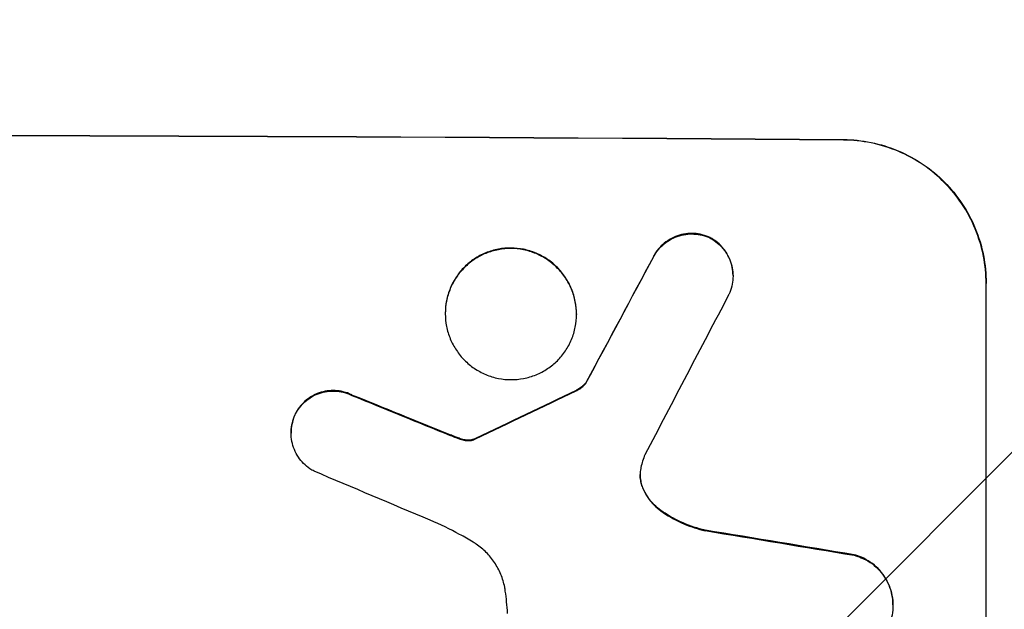
# Model space of a CAD drawing. Units: millimetres. Extents: x -4480 to 3093, y -3629 to 3806.
# Drawn here: x 604 to 708, y -2002 to -1940 of the extents above; entities that cross this region are included whole.
import ezdxf

# ---------------------------------------------------------------- set-up
doc = ezdxf.new("R2010")
doc.units = ezdxf.units.MM
doc.header["$LTSCALE"] = 20
doc.layers.add('2d', color=230, linetype='Continuous')
doc.layers.add('EN-Free_Space_Hatch', color=10, linetype='Continuous')

msp = doc.modelspace()

# ---------------------------------------------------------------- hatches: boundary and pattern name
at = {"layer": 'EN-Free_Space_Hatch'}
h = msp.add_hatch(dxfattribs=at)
h.set_pattern_fill('ANSI31', color=256, scale=100, angle=180, style=0)
edge = h.paths.add_edge_path()
edge.add_line((1541.01, -31), (1541.01, -2129.01))
edge.add_arc((541.01, -2129.01), 1000, 180, 360, ccw=False)
edge.add_line((-458.99, -2129.01), (-458.99, -31))
edge.add_arc((541.01, -31), 1000, 0, 180, ccw=False)

# ---------------------------------------------------------------- linework, layer by layer
at = {"layer": '2d'}
for p, q in [((690.66, -1952.82), (690.66, -1952.77)), ((676.56, -1963.07), (676.56, -1963.12)), ((670.65, -1965.04), (670.65, -1965.09)), ((679.01, -1967.08), (679.01, -1967.14)), ((705.66, -1967.86), (705.66, -1967.92)), ((705.66, -2042.81), (705.66, -1967.92)), ((648.71, -1971.05), (648.71, -1971.1)), ((662.53, -1971.13), (662.53, -1971.18)), ((663.56, -1978.29), (663.56, -1978.35)), ((662.49, -1979.16), (662.49, -1979.22)), ((638.87, -1979.65), (638.87, -1979.71)), ((632.95, -1981.6), (632.95, -1981.65)), ((632.47, -1983.62), (632.47, -1983.67)), ((649.22, -1983.85), (649.22, -1983.9)), ((650.16, -1984.21), (650.16, -1984.27)), ((650.93, -1984.4), (650.93, -1984.45)), ((651.66, -1984.33), (651.66, -1984.39)), ((651.9, -1984.23), (651.9, -1984.28)), ((669.42, -1989.18), (669.42, -1989.23)), ((671.42, -1991.81), (671.42, -1991.86)), ((676.07, -1993.88), (676.07, -1993.94)), ((691.77, -1996.47), (691.77, -1996.53)), ((695.85, -2001.73), (695.85, -2001.79))]:
    msp.add_line(p, q, dxfattribs=at)
at = {"layer": '2d', "extrusion": (0, 0, -1)}
for centre, major_axis, ratio, start_param, end_param in [((541.01, -2009.8), (-1100, 0), 0.052336, 1.434322, 1.707271), ((541.01, -2265.12), (1097.74, 2058.44), 0.011594, -1.437213, -1.430708), ((541.01, -2095.13), (1097.77, 532.5), 0.042385, -1.449073, -1.439373), ((541.01, -1997.72), (-1097.82, 441.07), 0.045077, 1.641938, 1.6514), ((541.01, -2029.6), (-1097.96, 174.13), 0.051055, 1.686022, 1.700439)]:
    msp.add_ellipse(centre, major_axis=major_axis, ratio=ratio, start_param=start_param, end_param=end_param, dxfattribs=at)
at = {"layer": '2d'}
for centre, major_axis, ratio, start_param, end_param in [((541.01, -2009.8), (-1099, 0), 0.052336, 4.575789, 4.848989), ((541.01, -2265.12), (1098.74, 2060.31), 0.011594, 1.430816, 1.437315), ((541.01, -2289.46), (1097.75, 2102.91), 0.011213, 1.423734, 1.431815), ((541.01, -2095.13), (1098.77, 532.99), 0.042385, 1.439474, 1.449165), ((541.01, -1997.72), (-1098.82, 441.47), 0.045077, 4.631875, 4.641329), ((541.01, -2005.73), (-1097.81, 459.48), 0.04455, 4.634234, 4.645423), ((541.01, -2029.6), (-1098.96, 174.29), 0.051055, 4.582873, 4.597277)]:
    msp.add_ellipse(centre, major_axis=major_axis, ratio=ratio, start_param=start_param, end_param=end_param, dxfattribs=at)
for points, knots in [([(690.66, -1952.77), (691.6, -1952.78), (692.58, -1952.87), (694.52, -1953.27), (695.49, -1953.57), (697.34, -1954.35), (698.22, -1954.83), (699.87, -1955.95), (700.62, -1956.58), (701.95, -1957.93), (702.57, -1958.68), (703.67, -1960.32), (704.14, -1961.21), (704.9, -1963.05), (705.19, -1964.02), (705.57, -1965.95), (705.66, -1966.92), (705.66, -1967.86)], [-22.716961, -22.716961, -22.716961, -22.716961, -19.86175, -19.86175, -17.006539, -17.006539, -14.151328, -14.151328, -11.296117, -11.296117, -8.472088, -8.472088, -5.648058, -5.648058, -2.824029, -2.824029, 0, 0, 0, 0]), ([(705.66, -1967.92), (705.66, -1966.98), (705.57, -1966), (705.19, -1964.07), (704.9, -1963.11), (704.14, -1961.26), (703.67, -1960.37), (702.57, -1958.73), (701.95, -1957.98), (700.62, -1956.64), (699.87, -1956), (698.22, -1954.88), (697.34, -1954.4), (695.49, -1953.62), (694.52, -1953.32), (692.58, -1952.93), (691.6, -1952.83), (690.66, -1952.82)], [0, 0, 0, 0, 2.824027, 2.824027, 5.648054, 5.648054, 8.472082, 8.472082, 11.296109, 11.296109, 14.151375, 14.151375, 17.006642, 17.006642, 19.861909, 19.861909, 22.717175, 22.717175, 22.717175, 22.717175]), ([(676.56, -1963.07), (676.52, -1963.05), (676.47, -1963.03), (676.14, -1962.89), (675.85, -1962.8), (675.26, -1962.68), (674.97, -1962.65), (674.39, -1962.65), (674.1, -1962.68), (673.51, -1962.79), (673.22, -1962.87), (672.65, -1963.1), (672.38, -1963.25), (671.88, -1963.58), (671.66, -1963.77), (671.25, -1964.17), (671.06, -1964.39), (670.81, -1964.77), (670.73, -1964.9), (670.65, -1965.04)], [18.83414, 18.83414, 18.83414, 18.83414, 18.977404, 18.977404, 19.842143, 19.842143, 20.706883, 20.706883, 21.571393, 21.571393, 22.435903, 22.435903, 23.300414, 23.300414, 24.164924, 24.164924, 25.025734, 25.025734, 25.470581, 25.470581, 25.470581, 25.470581]), ([(670.65, -1965.09), (670.72, -1964.96), (670.8, -1964.83), (671.06, -1964.45), (671.25, -1964.23), (671.65, -1963.82), (671.88, -1963.63), (672.38, -1963.3), (672.65, -1963.16), (673.21, -1962.93), (673.51, -1962.84), (674.1, -1962.73), (674.39, -1962.7), (674.97, -1962.71), (675.26, -1962.74), (675.85, -1962.86), (676.15, -1962.95), (676.47, -1963.08), (676.52, -1963.1), (676.56, -1963.12)], [2.13734, 2.13734, 2.13734, 2.13734, 2.577555, 2.577555, 3.43674, 3.43674, 4.302886, 4.302886, 5.169033, 5.169033, 6.035179, 6.035179, 6.901326, 6.901326, 7.767818, 7.767818, 8.634311, 8.634311, 8.774326, 8.774326, 8.774326, 8.774326]), ([(679.01, -1967.08), (679.01, -1966.8), (678.98, -1966.51), (678.87, -1965.93), (678.78, -1965.64), (678.55, -1965.09), (678.41, -1964.82), (678.08, -1964.33), (677.89, -1964.1), (677.5, -1963.7), (677.27, -1963.51), (676.88, -1963.25), (676.72, -1963.15), (676.56, -1963.07)], [13.600359, 13.600359, 13.600359, 13.600359, 14.446907, 14.446907, 15.293456, 15.293456, 16.140004, 16.140004, 16.986552, 16.986552, 17.840233, 17.840233, 18.350051, 18.350051, 18.350051, 18.350051]), ([(676.56, -1963.12), (676.72, -1963.21), (676.88, -1963.3), (677.27, -1963.57), (677.5, -1963.76), (677.89, -1964.16), (678.08, -1964.38), (678.41, -1964.87), (678.55, -1965.14), (678.78, -1965.69), (678.87, -1965.98), (678.98, -1966.56), (679.01, -1966.85), (679.01, -1967.42), (678.98, -1967.71), (678.87, -1968.29), (678.78, -1968.58), (678.63, -1968.95), (678.58, -1969.04), (678.54, -1969.13)], [8.850734, 8.850734, 8.850734, 8.850734, 9.360564, 9.360564, 10.214257, 10.214257, 11.060805, 11.060805, 11.907353, 11.907353, 12.753901, 12.753901, 13.600448, 13.600448, 14.44871, 14.44871, 15.296971, 15.296971, 15.589388, 15.589388, 15.589388, 15.589388]), ([(662.53, -1971.13), (662.53, -1970.69), (662.49, -1970.25), (662.31, -1969.35), (662.18, -1968.91), (661.83, -1968.06), (661.61, -1967.65), (661.1, -1966.9), (660.82, -1966.55), (660.21, -1965.93), (659.86, -1965.64), (659.1, -1965.13), (658.69, -1964.91), (657.84, -1964.55), (657.4, -1964.41), (656.5, -1964.23), (656.05, -1964.19), (655.19, -1964.19), (654.74, -1964.22), (653.85, -1964.39), (653.4, -1964.53), (652.55, -1964.87), (652.14, -1965.09), (651.38, -1965.6), (651.04, -1965.88), (650.42, -1966.49), (650.14, -1966.84), (649.63, -1967.59), (649.41, -1967.99), (649.06, -1968.84), (648.93, -1969.28), (648.75, -1970.17), (648.71, -1970.62), (648.71, -1971.05)], [20.879786, 20.879786, 20.879786, 20.879786, 22.180865, 22.180865, 23.481943, 23.481943, 24.783021, 24.783021, 26.084099, 26.084099, 27.393365, 27.393365, 28.702631, 28.702631, 30.011897, 30.011897, 31.321162, 31.321162, 32.629754, 32.629754, 33.938345, 33.938345, 35.246937, 35.246937, 36.555528, 36.555528, 37.856538, 37.856538, 39.157549, 39.157549, 40.458559, 40.458559, 41.75957, 41.75957, 41.75957, 41.75957]), ([(648.71, -1971.1), (648.71, -1970.67), (648.75, -1970.22), (648.93, -1969.33), (649.06, -1968.89), (649.41, -1968.04), (649.63, -1967.63), (650.14, -1966.88), (650.43, -1966.54), (651.04, -1965.93), (651.39, -1965.64), (652.14, -1965.14), (652.55, -1964.92), (653.4, -1964.58), (653.85, -1964.45), (654.74, -1964.28), (655.19, -1964.24), (656.05, -1964.24), (656.5, -1964.29), (657.39, -1964.47), (657.84, -1964.6), (658.69, -1964.96), (659.1, -1965.18), (659.85, -1965.69), (660.2, -1965.98), (660.81, -1966.6), (661.1, -1966.94), (661.61, -1967.7), (661.83, -1968.11), (662.18, -1968.96), (662.31, -1969.4), (662.49, -1970.3), (662.53, -1970.75), (662.53, -1971.61), (662.49, -1972.06), (662.31, -1972.95), (662.18, -1973.39), (661.83, -1974.24), (661.61, -1974.65), (661.1, -1975.39), (660.82, -1975.74), (660.21, -1976.35), (659.86, -1976.63), (659.1, -1977.14), (658.69, -1977.36), (657.84, -1977.7), (657.4, -1977.83), (656.5, -1978), (656.05, -1978.04), (655.19, -1978.04), (654.74, -1978), (653.85, -1977.82), (653.4, -1977.68), (652.55, -1977.32), (652.14, -1977.1), (651.38, -1976.59), (651.04, -1976.3), (650.42, -1975.68), (650.14, -1975.33), (649.63, -1974.58), (649.41, -1974.17), (649.06, -1973.32), (648.93, -1972.88), (648.75, -1971.99), (648.71, -1971.54), (648.71, -1971.1)], [0, 0, 0, 0, 1.302767, 1.302767, 2.605533, 2.605533, 3.9083, 3.9083, 5.211067, 5.211067, 6.517915, 6.517915, 7.824763, 7.824763, 9.131611, 9.131611, 10.438459, 10.438459, 11.745754, 11.745754, 13.05305, 13.05305, 14.360346, 14.360346, 15.667642, 15.667642, 16.970704, 16.970704, 18.273767, 18.273767, 19.576829, 19.576829, 20.879892, 20.879892, 22.180969, 22.180969, 23.482047, 23.482047, 24.783125, 24.783125, 26.084202, 26.084202, 27.393482, 27.393482, 28.702762, 28.702762, 30.012043, 30.012043, 31.321323, 31.321323, 32.629927, 32.629927, 33.938532, 33.938532, 35.247137, 35.247137, 36.555741, 36.555741, 37.856751, 37.856751, 39.157761, 39.157761, 40.45877, 40.45877, 41.75978, 41.75978, 41.75978, 41.75978]), ([(663.56, -1978.29), (663.47, -1978.41), (663.38, -1978.51), (663.16, -1978.73), (663.02, -1978.85), (662.75, -1979.03), (662.62, -1979.1), (662.49, -1979.16)], [10.148539, 10.148539, 10.148539, 10.148539, 10.559312, 10.559312, 11.089445, 11.089445, 11.503969, 11.503969, 11.503969, 11.503969]), ([(662.49, -1979.22), (662.62, -1979.16), (662.75, -1979.08), (663.02, -1978.9), (663.16, -1978.79), (663.38, -1978.57), (663.47, -1978.46), (663.56, -1978.35)], [5.402185, 5.402185, 5.402185, 5.402185, 5.816716, 5.816716, 6.346855, 6.346855, 6.757623, 6.757623, 6.757623, 6.757623]), ([(638.87, -1979.65), (638.78, -1979.61), (638.69, -1979.57), (638.33, -1979.41), (638.04, -1979.33), (637.47, -1979.21), (637.18, -1979.19), (636.63, -1979.18), (636.34, -1979.21), (635.77, -1979.32), (635.48, -1979.4), (634.94, -1979.62), (634.68, -1979.76), (634.19, -1980.09), (633.97, -1980.27), (633.58, -1980.66), (633.39, -1980.88), (633.13, -1981.27), (633.03, -1981.43), (632.95, -1981.6)], [18.095922, 18.095922, 18.095922, 18.095922, 18.380393, 18.380393, 19.216938, 19.216938, 20.053484, 20.053484, 20.889877, 20.889877, 21.72627, 21.72627, 22.562662, 22.562662, 23.399055, 23.399055, 24.233617, 24.233617, 24.759384, 24.759384, 24.759384, 24.759384]), ([(632.95, -1981.65), (633.03, -1981.49), (633.13, -1981.33), (633.39, -1980.94), (633.58, -1980.72), (633.97, -1980.32), (634.19, -1980.14), (634.67, -1979.82), (634.94, -1979.68), (635.48, -1979.45), (635.77, -1979.37), (636.34, -1979.26), (636.63, -1979.24), (637.18, -1979.24), (637.47, -1979.27), (638.04, -1979.38), (638.33, -1979.47), (638.69, -1979.62), (638.78, -1979.66), (638.87, -1979.71)], [1.977804, 1.977804, 1.977804, 1.977804, 2.501294, 2.501294, 3.335059, 3.335059, 4.172254, 4.172254, 5.00945, 5.00945, 5.846645, 5.846645, 6.683841, 6.683841, 7.521267, 7.521267, 8.358694, 8.358694, 8.641542, 8.641542, 8.641542, 8.641542]), ([(632.95, -1981.6), (632.9, -1981.7), (632.85, -1981.8), (632.7, -1982.18), (632.61, -1982.47), (632.5, -1983.05), (632.47, -1983.34), (632.47, -1983.62)], [-2.012466, -2.012466, -2.012466, -2.012466, -1.698278, -1.698278, -0.849139, -0.849139, 0, 0, 0, 0]), ([(634.89, -1987.67), (634.74, -1987.6), (634.6, -1987.51), (634.21, -1987.25), (633.99, -1987.06), (633.59, -1986.66), (633.4, -1986.43), (633.07, -1985.94), (632.93, -1985.68), (632.7, -1985.12), (632.61, -1984.83), (632.5, -1984.25), (632.47, -1983.96), (632.47, -1983.67), (632.47, -1983.39), (632.5, -1983.1), (632.61, -1982.52), (632.7, -1982.23), (632.85, -1981.85), (632.9, -1981.75), (632.95, -1981.65)], [-4.722654, -4.722654, -4.722654, -4.722654, -4.247569, -4.247569, -3.39656, -3.39656, -2.54742, -2.54742, -1.69828, -1.69828, -0.84914, -0.84914, 0, 0, 0, 0.848327, 0.848327, 1.696655, 1.696655, 2.012349, 2.012349, 2.012349, 2.012349]), ([(650.16, -1984.21), (650.02, -1984.16), (649.88, -1984.11), (649.56, -1983.99), (649.39, -1983.92), (649.22, -1983.85)], [18.3714726, 18.3714726, 18.3714726, 18.3714726, 18.8001206, 18.8001206, 19.3312164, 19.3312164, 19.3312164, 19.3312164]), ([(650.93, -1984.4), (650.84, -1984.39), (650.75, -1984.38), (650.5, -1984.32), (650.33, -1984.28), (650.16, -1984.21)], [15.1157822, 15.1157822, 15.1157822, 15.1157822, 15.3682275, 15.3682275, 15.8663992, 15.8663992, 15.8663992, 15.8663992]), ([(650.16, -1984.27), (650.33, -1984.33), (650.5, -1984.38), (650.75, -1984.43), (650.84, -1984.44), (650.93, -1984.45)], [3.8024315, 3.8024315, 3.8024315, 3.8024315, 4.300607, 4.300607, 4.5530548, 4.5530548, 4.5530548, 4.5530548]), ([(651.66, -1984.33), (651.6, -1984.35), (651.53, -1984.37), (651.36, -1984.4), (651.24, -1984.41), (651.06, -1984.41), (650.99, -1984.41), (650.93, -1984.4)], [7.560409, 7.560409, 7.560409, 7.560409, 7.7459301, 7.7459301, 8.0837077, 8.0837077, 8.2830923, 8.2830923, 8.2830923, 8.2830923]), ([(650.93, -1984.45), (650.99, -1984.46), (651.06, -1984.46), (651.24, -1984.46), (651.36, -1984.45), (651.53, -1984.42), (651.6, -1984.41), (651.66, -1984.39)], [2.4950685, 2.4950685, 2.4950685, 2.4950685, 2.6944548, 2.6944548, 3.0322357, 3.0322357, 3.2177581, 3.2177581, 3.2177581, 3.2177581]), ([(651.9, -1984.23), (651.85, -1984.26), (651.81, -1984.28), (651.73, -1984.31), (651.69, -1984.32), (651.66, -1984.33)], [4.6719747, 4.6719747, 4.6719747, 4.6719747, 4.8178878, 4.8178878, 4.916916, 4.916916, 4.916916, 4.916916]), ([(651.66, -1984.39), (651.69, -1984.38), (651.73, -1984.36), (651.81, -1984.33), (651.85, -1984.31), (651.9, -1984.28)], [2.0926557, 2.0926557, 2.0926557, 2.0926557, 2.1911242, 2.1911242, 2.33758, 2.33758, 2.33758, 2.33758]), ([(669.31, -1987.29), (669.3, -1987.32), (669.29, -1987.35), (669.24, -1987.61), (669.22, -1987.84), (669.22, -1988.06), (669.22, -1988.28), (669.24, -1988.5), (669.32, -1988.9), (669.37, -1989.06), (669.42, -1989.23)], [-0.752218, -0.752218, -0.752218, -0.752218, -0.6616, -0.6616, 0, 0, 0, 0.660376, 0.660376, 1.151235, 1.151235, 1.151235, 1.151235]), ([(669.42, -1989.18), (669.37, -1989.01), (669.32, -1988.84), (669.25, -1988.46), (669.22, -1988.24), (669.22, -1988.03)], [-1.151234, -1.151234, -1.151234, -1.151234, -0.660377, -0.660377, -0.026349, -0.026349, -0.026349, -0.026349]), ([(671.42, -1991.81), (671.16, -1991.63), (670.92, -1991.42), (670.46, -1990.96), (670.23, -1990.69), (669.84, -1990.09), (669.66, -1989.77), (669.49, -1989.35), (669.46, -1989.26), (669.42, -1989.18)], [27.910973, 27.910973, 27.910973, 27.910973, 28.831176, 28.831176, 29.856, 29.856, 30.880823, 30.880823, 31.143865, 31.143865, 31.143865, 31.143865]), ([(669.42, -1989.23), (669.46, -1989.32), (669.49, -1989.41), (669.67, -1989.83), (669.84, -1990.15), (670.24, -1990.75), (670.46, -1991.02), (670.92, -1991.48), (671.16, -1991.68), (671.42, -1991.86)], [1.786811, 1.786811, 1.786811, 1.786811, 2.053494, 2.053494, 3.080241, 3.080241, 4.106987, 4.106987, 5.019799, 5.019799, 5.019799, 5.019799]), ([(676.07, -1993.88), (675.87, -1993.84), (675.67, -1993.79), (674.7, -1993.52), (673.93, -1993.23), (672.58, -1992.57), (671.98, -1992.21), (671.42, -1991.81)], [20.04085, 20.04085, 20.04085, 20.04085, 20.634888, 20.634888, 22.93288, 22.93288, 24.89749, 24.89749, 24.89749, 24.89749]), ([(671.42, -1991.86), (671.49, -1991.92), (671.57, -1991.97), (672.34, -1992.5), (673.1, -1992.91), (674.6, -1993.54), (675.33, -1993.77), (676.07, -1993.94)], [11.780497, 11.780497, 11.780497, 11.780497, 12.04571, 12.04571, 14.470791, 14.470791, 16.647521, 16.647521, 16.647521, 16.647521]), ([(651.66, -1995.15), (651.18, -1994.86), (650.7, -1994.59), (649.21, -1993.78), (648.18, -1993.28), (647.12, -1992.84)], [140.151651, 140.151651, 140.151651, 140.151651, 141.733596, 141.733596, 144.964198, 144.964198, 144.964198, 144.964198]), ([(655.03, -2000.29), (655.02, -2000.15), (654.99, -2000.02), (654.88, -1999.43), (654.74, -1998.97), (654.38, -1998.1), (654.15, -1997.68), (653.63, -1996.9), (653.34, -1996.55), (652.71, -1995.91), (652.35, -1995.61), (651.86, -1995.28), (651.76, -1995.22), (651.66, -1995.15)], [22.403188, 22.403188, 22.403188, 22.403188, 22.791062, 22.791062, 24.128418, 24.128418, 25.465774, 25.465774, 26.80313, 26.80313, 28.147853, 28.147853, 28.497923, 28.497923, 28.497923, 28.497923]), ([(695.85, -2001.73), (695.85, -2001.39), (695.82, -2001.04), (695.68, -2000.35), (695.58, -2000), (695.3, -1999.34), (695.13, -1999.02), (694.74, -1998.43), (694.52, -1998.16), (694.04, -1997.67), (693.77, -1997.45), (693.17, -1997.04), (692.86, -1996.87), (692.28, -1996.63), (692.02, -1996.54), (691.77, -1996.47)], [16.343406, 16.343406, 16.343406, 16.343406, 17.359629, 17.359629, 18.375853, 18.375853, 19.392077, 19.392077, 20.4083, 20.4083, 21.4353, 21.4353, 22.462301, 22.462301, 23.221494, 23.221494, 23.221494, 23.221494]), ([(691.77, -1996.53), (692.02, -1996.59), (692.27, -1996.68), (692.85, -1996.92), (693.17, -1997.09), (693.76, -1997.49), (694.03, -1997.72), (694.51, -1998.2), (694.73, -1998.47), (695.13, -1999.07), (695.3, -1999.38), (695.58, -2000.05), (695.68, -2000.4), (695.82, -2001.1), (695.85, -2001.45), (695.85, -2002.12), (695.82, -2002.47), (695.74, -2002.9), (695.72, -2002.97), (695.7, -2003.05)], [9.465229, 9.465229, 9.465229, 9.465229, 10.219432, 10.219432, 11.243862, 11.243862, 12.268291, 12.268291, 13.287105, 13.287105, 14.305919, 14.305919, 15.324733, 15.324733, 16.343547, 16.343547, 17.35977, 17.35977, 17.583641, 17.583641, 17.583641, 17.583641]), ([(655.26, -2002.64), (655.24, -2002.24), (655.21, -2001.83), (655.13, -2001.05), (655.09, -2000.67), (655.03, -2000.29)], [86.458175, 86.458175, 86.458175, 86.458175, 87.649926, 87.649926, 88.762888, 88.762888, 88.762888, 88.762888])]:
    msp.add_open_spline(points, degree=3, knots=knots, dxfattribs=at)
for points in [[(649.22, -1983.9), (649.53, -1984.03), (649.85, -1984.15), (650.16, -1984.27)], [(669.73, -1985.94), (669.55, -1986.38), (669.41, -1986.83), (669.31, -1987.29)]]:
    msp.add_open_spline(points, degree=3, dxfattribs=at)

doc.saveas('drawing.dxf')
